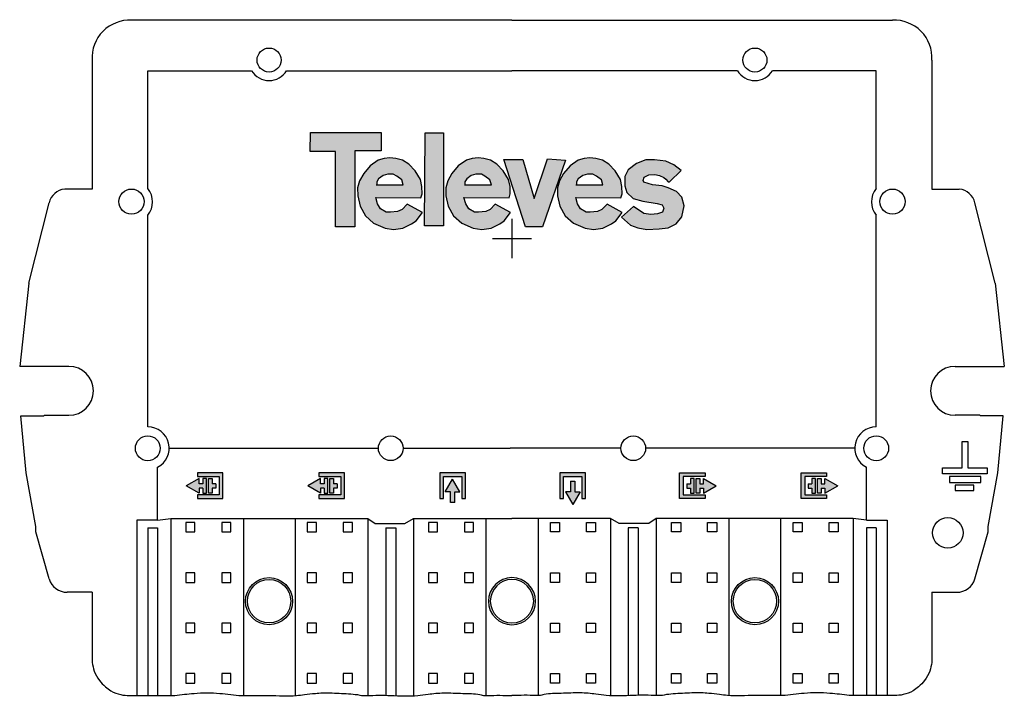
# Model space of a CAD drawing. Extents: x -9 to 72, y -0.1 to 55.6.
import ezdxf

# ---------------------------------------------------------------- set-up
doc = ezdxf.new("R2010")
doc.units = 0
doc.layers.get('0').update_dxf_attribs({"linetype": 'CONTINUOUS'})

# ---------------------------------------------------------------- blocks, each defined once
blk = doc.blocks.new('Televes_log')
at = {"true_color": 0x000000}
h = blk.add_hatch(color=18, dxfattribs=at)
h.dxf.hatch_style = 1
h.paths.add_polyline_path([(5.29, 10.87), (-2.86, 10.87), (-2.9, 8.69), (0, 8.69), (0, 0), (2.22, 0), (2.22, 8.76), (5.29, 8.76)])
h.paths.add_polyline_path([(8.45, 7.21), (7.73, 7.66), (6.95, 7.88), (6.29, 7.95), (5.61, 7.87), (4.94, 7.66), (4, 7.03), (3.27, 6.15), (2.79, 5.29), (2.55, 4.48), (2.57, 3.55), (2.84, 2.39), (3.45, 1.27), (4.4, 0.4), (5.74, -0.18), (6.71, -0.3), (7.77, -0.18), (8.78, 0.34), (9.3, 0.7), (10.02, 1.63), (8.27, 2.61), (7.68, 2), (7.17, 1.75), (6.34, 1.69), (5.86, 1.69), (5.21, 2.08), (4.85, 2.63), (4.66, 3.36), (9.85, 3.33), (10, 3.8), (9.96, 4.64), (9.8, 5.44), (9.19, 6.43)])
h.paths.add_polyline_path([(6.67, 6.05), (7.06, 5.84), (7.65, 5.4), (7.81, 4.83), (7.69, 4.83), (4.77, 4.83), (4.77, 5.17), (4.98, 5.52), (5.49, 5.92), (6.04, 6.08)], flags=16)
h.paths.add_polyline_path([(12.47, 10.84), (10.34, 10.84), (10.26, 0.09), (12.47, 0.09)])
h.paths.add_polyline_path([(18.61, 7.21), (17.88, 7.66), (17.11, 7.88), (16.44, 7.95), (15.77, 7.87), (15.09, 7.66), (14.16, 7.03), (13.42, 6.15), (12.94, 5.29), (12.71, 4.48), (12.72, 3.55), (12.99, 2.39), (13.6, 1.27), (14.55, 0.4), (15.89, -0.18), (16.86, -0.3), (17.93, -0.18), (18.94, 0.34), (19.45, 0.7), (20.18, 1.63), (18.42, 2.61), (17.83, 2), (17.33, 1.75), (16.49, 1.69), (16.01, 1.69), (15.36, 2.08), (15.01, 2.63), (14.81, 3.36), (20.01, 3.33), (20.15, 3.8), (20.12, 4.64), (19.96, 5.44), (19.34, 6.43)])
h.paths.add_polyline_path([(16.83, 6.05), (17.22, 5.84), (17.81, 5.4), (17.97, 4.83), (17.85, 4.83), (14.93, 4.83), (14.93, 5.17), (15.13, 5.52), (15.65, 5.92), (16.2, 6.08)], flags=16)
h.paths.add_polyline_path([(21.59, 7.77), (19.4, 7.77), (21.9, -0.02), (23.85, -0.02), (26.51, 7.67), (24.43, 7.84), (22.92, 3.26)])
h.paths.add_polyline_path([(31.49, 7.21), (30.76, 7.66), (29.99, 7.88), (29.33, 7.95), (28.65, 7.87), (27.97, 7.66), (27.04, 7.03), (26.3, 6.15), (25.82, 5.29), (25.59, 4.48), (25.6, 3.55), (25.87, 2.39), (26.49, 1.27), (27.43, 0.4), (28.77, -0.18), (29.74, -0.3), (30.81, -0.18), (31.82, 0.34), (32.33, 0.7), (33.06, 1.63), (31.3, 2.61), (30.71, 2), (30.21, 1.75), (29.37, 1.69), (28.9, 1.69), (28.24, 2.08), (27.89, 2.63), (27.69, 3.36), (32.89, 3.33), (33.03, 3.8), (33, 4.64), (32.84, 5.44), (32.22, 6.43)])
h.paths.add_polyline_path([(30.07, 5.84), (30.66, 5.4), (30.82, 4.83), (30.69, 4.83), (27.77, 4.83), (27.77, 5.17), (27.98, 5.52), (28.5, 5.92), (29.05, 6.08), (29.68, 6.05)], flags=16)
h.paths.add_polyline_path([(39.83, 6.48), (38.98, 7.13), (38.09, 7.54), (36.78, 7.7), (35.78, 7.7), (34.7, 7.29), (33.75, 6.55), (33.35, 5.78), (33.36, 4.71), (33.58, 3.95), (34.3, 3.26), (35.44, 2.96), (37.07, 2.68), (37.64, 2.51), (37.86, 2.16), (37.69, 1.69), (37.12, 1.49), (36.35, 1.42), (35.54, 1.54), (34.35, 2.33), (32.98, 1.12), (34, 0.2), (34.84, -0.14), (35.89, -0.3), (37.29, -0.25), (38.34, -0.11), (39.26, 0.35), (39.9, 1.13), (40.18, 2.4), (39.9, 3.41), (39.31, 4.05), (38.36, 4.49), (37.66, 4.7), (36.54, 4.84), (35.54, 5.14), (35.47, 5.32), (35.56, 5.73), (36.1, 5.98), (36.82, 6.01), (37.34, 5.9), (37.86, 5.69), (38.09, 5.47), (38.33, 5.16), (38.51, 5.17)])
at = {"linetype": 'Continuous'}
for points in [[(-2.86, 10.87), (5.29, 10.87), (5.29, 8.76), (2.22, 8.76), (2.22, 0), (0, 0), (0, 8.69), (-2.9, 8.69), (-2.86, 10.87)], [(10.34, 10.84), (12.47, 10.84), (12.47, 0.09), (10.26, 0.09), (10.34, 10.84)], [(8.27, 2.61), (7.68, 2), (7.17, 1.75), (6.34, 1.69), (5.86, 1.69), (5.21, 2.08), (4.85, 2.63), (4.66, 3.36), (9.85, 3.33), (10, 3.8), (9.96, 4.64), (9.8, 5.44), (9.19, 6.43), (8.45, 7.21), (7.73, 7.66), (6.95, 7.88), (6.29, 7.95), (5.61, 7.87), (4.94, 7.66), (4, 7.03), (3.27, 6.15), (2.79, 5.29), (2.55, 4.48), (2.57, 3.55), (2.84, 2.39), (3.45, 1.27), (4.4, 0.4), (5.74, -0.18), (6.71, -0.3), (7.77, -0.18), (8.78, 0.34), (9.3, 0.7), (10.02, 1.63), (8.27, 2.61)], [(18.42, 2.61), (17.83, 2), (17.33, 1.75), (16.49, 1.69), (16.01, 1.69), (15.36, 2.08), (15.01, 2.63), (14.81, 3.36), (20.01, 3.33), (20.15, 3.8), (20.12, 4.64), (19.96, 5.44), (19.34, 6.43), (18.61, 7.21), (17.88, 7.66), (17.11, 7.88), (16.44, 7.95), (15.77, 7.87), (15.09, 7.66), (14.16, 7.03), (13.42, 6.15), (12.94, 5.29), (12.71, 4.48), (12.72, 3.55), (12.99, 2.39), (13.6, 1.27), (14.55, 0.4), (15.89, -0.18), (16.86, -0.3), (17.93, -0.18), (18.94, 0.34), (19.45, 0.7), (20.18, 1.63), (18.42, 2.61)], [(31.3, 2.61), (30.71, 2), (30.21, 1.75), (29.37, 1.69), (28.9, 1.69), (28.24, 2.08), (27.89, 2.63), (27.69, 3.36), (32.89, 3.33), (33.03, 3.8), (33, 4.64), (32.84, 5.44), (32.22, 6.43), (31.49, 7.21), (30.76, 7.66), (29.99, 7.88), (29.33, 7.95), (28.65, 7.87), (27.97, 7.66), (27.04, 7.03), (26.3, 6.15), (25.82, 5.29), (25.59, 4.48), (25.6, 3.55), (25.87, 2.39), (26.49, 1.27), (27.43, 0.4), (28.77, -0.18), (29.74, -0.3), (30.81, -0.18), (31.82, 0.34), (32.33, 0.7), (33.06, 1.63), (31.3, 2.61)], [(19.4, 7.77), (21.59, 7.77), (22.92, 3.26), (24.43, 7.84), (26.51, 7.67), (23.85, -0.02), (21.9, -0.02), (19.4, 7.77)], [(38.51, 5.17), (39.83, 6.48), (38.98, 7.13), (38.09, 7.54), (36.78, 7.7), (35.78, 7.7), (34.7, 7.29), (33.75, 6.55), (33.35, 5.78), (33.36, 4.71), (33.58, 3.95), (34.3, 3.26), (35.44, 2.96), (37.07, 2.68), (37.64, 2.51), (37.86, 2.16), (37.69, 1.69), (37.12, 1.49), (36.35, 1.42), (35.54, 1.54), (34.35, 2.33), (32.98, 1.12), (34, 0.2), (34.84, -0.14), (35.89, -0.3), (37.29, -0.25), (38.34, -0.11), (39.26, 0.35), (39.9, 1.13), (40.18, 2.4), (39.9, 3.41), (39.31, 4.05), (38.36, 4.49), (37.66, 4.7), (36.54, 4.84), (35.54, 5.14), (35.47, 5.32), (35.56, 5.73), (36.1, 5.98), (36.82, 6.01), (37.34, 5.9), (37.86, 5.69), (38.09, 5.47), (38.33, 5.16), (38.51, 5.17)], [(4.71, 4.83), (7.69, 4.83), (7.81, 4.83), (7.65, 5.4), (7.06, 5.84), (6.67, 6.05), (6.04, 6.08), (5.49, 5.92), (4.98, 5.52), (4.77, 5.17), (4.77, 4.83)], [(14.87, 4.83), (17.85, 4.83), (17.97, 4.83), (17.81, 5.4), (17.22, 5.84), (16.83, 6.05), (16.2, 6.08), (15.65, 5.92), (15.13, 5.52), (14.93, 5.17), (14.93, 4.83)], [(27.71, 4.83), (30.69, 4.83), (30.82, 4.83), (30.66, 5.4), (30.07, 5.84), (29.68, 6.05), (29.05, 6.08), (28.5, 5.92), (27.98, 5.52), (27.77, 5.17), (27.77, 4.83)]]:
    blk.add_lwpolyline(points, dxfattribs=at)
blk = doc.blocks.new('544602')
at = {"linetype": 'Continuous'}
h = blk.add_hatch(color=256, dxfattribs=at)
h.dxf.hatch_style = 1
h.paths.add_polyline_path([(7.704, 18.321), (5.604, 18.321), (5.604, 18.021), (7.404, 18.021), (7.404, 16.521), (5.604, 16.521), (5.604, 16.221), (7.704, 16.221)])
h.paths.add_polyline_path([(7.121, 17.077), (7.121, 17.437), (6.821, 17.437), (6.821, 17.857), (6.521, 17.857), (6.521, 16.657), (6.821, 16.657), (6.821, 17.077)], flags=17)
h.paths.add_polyline_path([(5.741, 17.077), (6.041, 17.077), (6.041, 16.657), (6.341, 16.657), (6.341, 17.857), (6.041, 17.857), (6.041, 17.437), (5.741, 17.437), (5.741, 17.857), (4.688, 17.257), (5.741, 16.657)])
h = blk.add_hatch(color=256, dxfattribs=at)
h.dxf.hatch_style = 1
h.paths.add_polyline_path([(17.699, 18.321), (15.599, 18.321), (15.599, 18.021), (17.399, 18.021), (17.399, 16.521), (15.599, 16.521), (15.599, 16.221), (17.699, 16.221)])
h.paths.add_polyline_path([(17.115, 17.077), (17.115, 17.437), (16.815, 17.437), (16.815, 17.857), (16.515, 17.857), (16.515, 16.657), (16.815, 16.657), (16.815, 17.077)], flags=17)
h.paths.add_polyline_path([(15.735, 17.077), (16.035, 17.077), (16.035, 16.657), (16.335, 16.657), (16.335, 17.857), (16.035, 17.857), (16.035, 17.437), (15.735, 17.437), (15.735, 17.857), (14.683, 17.257), (15.735, 16.657)])
h = blk.add_hatch(color=256)
h.dxf.hatch_style = 1
h.paths.add_polyline_path([(27.366, 18.02), (27.366, 16.217), (27.666, 16.217), (27.666, 18.321), (25.562, 18.321), (25.562, 16.217), (25.863, 16.217), (25.863, 18.02)])
h.paths.add_polyline_path([(26.795, 16.759), (27.215, 16.759), (26.614, 17.814), (26.013, 16.759), (26.434, 16.759), (26.434, 15.887), (26.795, 15.887)])
h = blk.add_hatch(color=256)
h.dxf.hatch_style = 1
h.paths.add_polyline_path([(35.451, 16.217), (35.751, 16.217), (35.751, 18.02), (37.254, 18.02), (37.254, 16.217), (37.555, 16.217), (37.555, 18.321), (35.451, 18.321)])
h.paths.add_polyline_path([(36.322, 16.777), (35.902, 16.777), (36.503, 15.723), (37.104, 16.777), (36.683, 16.777), (36.683, 17.65), (36.322, 17.65)])
h = blk.add_hatch(color=256, dxfattribs=at)
h.dxf.hatch_style = 1
h.paths.add_polyline_path([(45.307, 16.221), (47.407, 16.221), (47.407, 16.521), (45.607, 16.521), (45.607, 18.021), (47.407, 18.021), (47.407, 18.321), (45.307, 18.321)])
h.paths.add_polyline_path([(46.191, 17.077), (46.191, 16.657), (46.491, 16.657), (46.491, 17.857), (46.191, 17.857), (46.191, 17.437), (45.891, 17.437), (45.891, 17.077)], flags=17)
h.paths.add_polyline_path([(47.271, 17.077), (47.271, 16.657), (48.323, 17.257), (47.271, 17.857), (47.271, 17.437), (46.971, 17.437), (46.971, 17.857), (46.671, 17.857), (46.671, 16.657), (46.971, 16.657), (46.971, 17.077)])
h = blk.add_hatch(color=256, dxfattribs=at)
h.dxf.hatch_style = 1
h.paths.add_polyline_path([(55.302, 16.221), (57.402, 16.221), (57.402, 16.521), (55.602, 16.521), (55.602, 18.021), (57.402, 18.021), (57.402, 18.321), (55.302, 18.321)])
h.paths.add_polyline_path([(56.185, 17.077), (56.185, 16.657), (56.485, 16.657), (56.485, 17.857), (56.185, 17.857), (56.185, 17.437), (55.885, 17.437), (55.885, 17.077)], flags=17)
h.paths.add_polyline_path([(57.265, 17.077), (57.265, 16.657), (58.318, 17.257), (57.265, 17.857), (57.265, 17.437), (56.965, 17.437), (56.965, 17.857), (56.665, 17.857), (56.665, 16.657), (56.965, 16.657), (56.965, 17.077)])
for p, q in [((31.503, 55.598), (0.176, 55.598)), ((31.503, 55.598), (62.83, 55.598)), ((-3.069, 52.317), (-3.069, 41.698)), ((66.075, 52.317), (66.075, 41.698)), ((1.517, 51.435), (10.055, 51.435)), ((1.517, 41.731), (1.517, 51.435)), ((12.946, 51.435), (31.503, 51.435)), ((50.06, 51.435), (31.503, 51.435)), ((61.489, 51.435), (52.951, 51.435)), ((61.489, 41.731), (61.489, 51.435)), ((-3.069, 41.698), (-5.327, 41.698)), ((66.075, 41.698), (68.333, 41.698)), ((-8.285, 33.955), (-6.615, 40.562)), ((71.291, 33.955), (69.621, 40.562)), ((1.517, 22.119), (1.517, 39.549)), ((31.503, 39.237), (31.503, 36)), ((61.489, 22.119), (61.489, 39.549)), ((29.885, 37.619), (33.121, 37.619)), ((-8.285, 33.955), (-9.032, 27.093)), ((71.291, 33.955), (72.038, 27.093)), ((-4.974, 27.093), (-9.032, 27.093)), ((67.98, 27.093), (72.038, 27.093)), ((-8.509, 18.341), (-8.925, 23.036)), ((-8.925, 23.036), (-7.056, 23.036)), ((-7.056, 23.036), (-7.02, 23.072)), ((-7.02, 23.072), (-4.974, 23.072)), ((70.026, 23.072), (67.98, 23.072)), ((70.062, 23.036), (70.026, 23.072)), ((71.931, 23.036), (70.062, 23.036)), ((71.515, 18.341), (71.931, 23.036)), ((3.281, 20.355), (20.503, 20.355)), ((22.535, 20.355), (31.362, 20.355)), ((40.471, 20.355), (31.362, 20.355)), ((59.725, 20.355), (42.503, 20.355)), ((2.328, 14.429), (2.328, 18.789)), ((60.678, 14.429), (60.678, 18.789)), ((-7.691, 13.899), (-8.509, 18.341)), ((70.697, 13.899), (71.515, 18.341)), ((-7.703, 13.473), (-7.691, 13.899)), ((0.6, 14.429), (0.6, 0)), ((2.328, 14.429), (0.6, 14.429)), ((1.517, 13.794), (2.328, 13.794)), ((1.517, 13.794), (1.517, 0)), ((2.328, 14.429), (3.422, 14.57)), ((2.328, 13.794), (2.328, 0)), ((3.422, 14.57), (3.422, 0)), ((3.422, 14.57), (9.384, 14.57)), ((9.384, 14.57), (9.384, -0.001)), ((9.384, 14.57), (13.66, 14.57)), ((13.66, 14.57), (13.66, -0.007)), ((13.66, 14.57), (19.622, 14.57)), ((19.622, 14.57), (19.622, -0.001)), ((19.622, 14.57), (20.249, 14.146)), ((20.249, 14.146), (22.684, 14.146)), ((21.114, 13.794), (21.925, 13.794)), ((21.114, 13.794), (21.114, 0.01)), ((21.925, 13.794), (21.925, 0)), ((22.684, 14.146), (23.389, 14.57)), ((23.389, 14.57), (23.389, 0)), ((23.389, 14.57), (29.351, 14.57)), ((29.351, 14.57), (29.351, -0.001)), ((29.351, 14.57), (31.503, 14.57)), ((33.655, 14.57), (31.503, 14.57)), ((33.655, 14.57), (33.655, -0.001)), ((39.617, 14.57), (33.655, 14.57)), ((39.617, 14.57), (39.617, 0)), ((40.322, 14.146), (39.617, 14.57)), ((42.757, 14.146), (40.322, 14.146)), ((41.892, 13.794), (41.081, 13.794)), ((41.081, 13.794), (41.081, 0)), ((41.892, 13.794), (41.892, 0.01)), ((43.384, 14.57), (42.757, 14.146)), ((43.384, 14.57), (43.384, -0.001)), ((49.346, 14.57), (43.384, 14.57)), ((49.346, 14.57), (49.346, -0.007)), ((53.622, 14.57), (49.346, 14.57)), ((53.622, 14.57), (53.622, -0.001)), ((59.584, 14.57), (53.622, 14.57)), ((59.584, 14.57), (59.584, 0)), ((60.678, 14.429), (59.584, 14.57)), ((60.678, 14.429), (62.406, 14.429)), ((61.489, 13.794), (60.678, 13.794)), ((60.678, 13.794), (60.678, 0)), ((61.489, 13.794), (61.489, 0)), ((62.406, 14.429), (62.406, 0)), ((70.709, 13.473), (70.697, 13.899)), ((-6.615, 9.603), (-7.703, 13.473)), ((69.621, 9.603), (70.709, 13.473)), ((-3.069, 8.502), (-5.115, 8.502)), ((-3.069, 8.502), (-3.069, 2.716)), ((66.075, 8.502), (68.121, 8.502)), ((66.075, 8.502), (66.075, 2.716)), ((0, 0), (3.739, 0)), ((63.006, 0), (59.267, 0))]:
    blk.add_line(p, q, dxfattribs=at)
for p, q in [((5.741, 17.857), (4.688, 17.257)), ((5.604, 18.321), (5.604, 18.021)), ((7.704, 18.321), (5.604, 18.321)), ((5.604, 18.021), (7.404, 18.021)), ((5.741, 17.437), (5.741, 17.857)), ((6.341, 17.857), (6.041, 17.857)), ((6.041, 17.857), (6.041, 17.437)), ((6.341, 16.657), (6.341, 17.857)), ((6.521, 16.657), (6.521, 17.857)), ((6.521, 17.857), (6.821, 17.857)), ((6.821, 17.857), (6.821, 17.437)), ((7.404, 18.021), (7.404, 16.521)), ((7.704, 16.221), (7.704, 18.321)), ((15.735, 17.857), (14.683, 17.257)), ((15.599, 18.321), (15.599, 18.021)), ((17.699, 18.321), (15.599, 18.321)), ((15.599, 18.021), (17.399, 18.021)), ((15.735, 17.437), (15.735, 17.857)), ((16.335, 17.857), (16.035, 17.857)), ((16.035, 17.857), (16.035, 17.437)), ((16.335, 16.657), (16.335, 17.857)), ((16.515, 16.657), (16.515, 17.857)), ((16.515, 17.857), (16.815, 17.857)), ((16.815, 17.857), (16.815, 17.437)), ((17.399, 18.021), (17.399, 16.521)), ((17.699, 16.221), (17.699, 18.321)), ((27.666, 18.321), (25.562, 18.321)), ((25.562, 18.321), (25.562, 16.217)), ((25.863, 16.217), (25.863, 18.02)), ((25.863, 18.02), (27.366, 18.02)), ((27.366, 18.02), (27.366, 16.217)), ((27.666, 16.217), (27.666, 18.321)), ((37.555, 18.321), (35.451, 18.321)), ((35.451, 18.321), (35.451, 16.217)), ((35.751, 16.217), (35.751, 18.02)), ((35.751, 18.02), (37.254, 18.02)), ((37.254, 18.02), (37.254, 16.217)), ((37.555, 16.217), (37.555, 18.321)), ((45.307, 16.221), (45.307, 18.321)), ((45.307, 18.321), (47.407, 18.321)), ((47.407, 18.021), (45.607, 18.021)), ((45.607, 18.021), (45.607, 16.521)), ((46.491, 17.857), (46.191, 17.857)), ((46.191, 17.857), (46.191, 17.437)), ((46.491, 16.657), (46.491, 17.857)), ((46.671, 16.657), (46.671, 17.857)), ((46.671, 17.857), (46.971, 17.857)), ((46.971, 17.857), (46.971, 17.437)), ((47.271, 17.857), (48.323, 17.257)), ((47.271, 17.437), (47.271, 17.857)), ((47.407, 18.321), (47.407, 18.021)), ((55.302, 16.221), (55.302, 18.321)), ((55.302, 18.321), (57.402, 18.321)), ((57.402, 18.021), (55.602, 18.021)), ((55.602, 18.021), (55.602, 16.521)), ((56.485, 17.857), (56.185, 17.857)), ((56.185, 17.857), (56.185, 17.437)), ((56.485, 16.657), (56.485, 17.857)), ((56.665, 16.657), (56.665, 17.857)), ((56.665, 17.857), (56.965, 17.857)), ((56.965, 17.857), (56.965, 17.437)), ((57.265, 17.857), (58.318, 17.257)), ((57.265, 17.437), (57.265, 17.857)), ((57.402, 18.321), (57.402, 18.021)), ((5.741, 16.657), (4.688, 17.257)), ((6.041, 17.437), (5.741, 17.437)), ((5.741, 17.077), (5.741, 16.657)), ((6.041, 17.077), (5.741, 17.077)), ((6.041, 17.077), (6.041, 16.657)), ((7.121, 17.437), (6.821, 17.437)), ((6.821, 17.077), (6.821, 16.657)), ((7.121, 17.077), (6.821, 17.077)), ((7.121, 17.437), (7.121, 17.077)), ((15.735, 16.657), (14.683, 17.257)), ((16.035, 17.437), (15.735, 17.437)), ((15.735, 17.077), (15.735, 16.657)), ((16.035, 17.077), (15.735, 17.077)), ((16.035, 17.077), (16.035, 16.657)), ((17.115, 17.437), (16.815, 17.437)), ((16.815, 17.077), (16.815, 16.657)), ((17.115, 17.077), (16.815, 17.077)), ((17.115, 17.437), (17.115, 17.077)), ((26.013, 16.759), (26.614, 17.814)), ((27.215, 16.759), (26.614, 17.814)), ((36.322, 17.65), (36.683, 17.65)), ((36.322, 17.65), (36.322, 16.777)), ((36.683, 17.65), (36.683, 16.777)), ((45.891, 17.437), (45.891, 17.077)), ((45.891, 17.437), (46.191, 17.437)), ((45.891, 17.077), (46.191, 17.077)), ((46.191, 17.077), (46.191, 16.657)), ((46.971, 17.437), (47.271, 17.437)), ((46.971, 17.077), (46.971, 16.657)), ((46.971, 17.077), (47.271, 17.077)), ((47.271, 16.657), (48.323, 17.257)), ((47.271, 17.077), (47.271, 16.657)), ((55.885, 17.437), (55.885, 17.077)), ((55.885, 17.437), (56.185, 17.437)), ((55.885, 17.077), (56.185, 17.077)), ((56.185, 17.077), (56.185, 16.657)), ((56.965, 17.437), (57.265, 17.437)), ((56.965, 17.077), (56.965, 16.657)), ((56.965, 17.077), (57.265, 17.077)), ((57.265, 16.657), (58.318, 17.257)), ((57.265, 17.077), (57.265, 16.657)), ((7.404, 16.521), (5.604, 16.521)), ((5.604, 16.521), (5.604, 16.221)), ((5.604, 16.221), (7.704, 16.221)), ((6.041, 16.657), (6.341, 16.657)), ((6.821, 16.657), (6.521, 16.657)), ((17.399, 16.521), (15.599, 16.521)), ((15.599, 16.521), (15.599, 16.221)), ((15.599, 16.221), (17.699, 16.221)), ((16.035, 16.657), (16.335, 16.657)), ((16.815, 16.657), (16.515, 16.657)), ((25.562, 16.217), (25.863, 16.217)), ((26.434, 16.759), (26.013, 16.759)), ((26.434, 15.887), (26.434, 16.759)), ((26.795, 16.759), (27.215, 16.759)), ((26.795, 15.887), (26.795, 16.759)), ((27.366, 16.217), (27.666, 16.217)), ((35.451, 16.217), (35.751, 16.217)), ((35.902, 16.777), (36.503, 15.723)), ((36.322, 16.777), (35.902, 16.777)), ((37.104, 16.777), (36.503, 15.723)), ((36.683, 16.777), (37.104, 16.777)), ((37.254, 16.217), (37.555, 16.217)), ((47.407, 16.221), (45.307, 16.221)), ((45.607, 16.521), (47.407, 16.521)), ((46.191, 16.657), (46.491, 16.657)), ((46.971, 16.657), (46.671, 16.657)), ((47.407, 16.521), (47.407, 16.221)), ((57.402, 16.221), (55.302, 16.221)), ((55.602, 16.521), (57.402, 16.521)), ((56.185, 16.657), (56.485, 16.657)), ((56.965, 16.657), (56.665, 16.657)), ((57.402, 16.521), (57.402, 16.221)), ((26.795, 15.887), (26.434, 15.887))]:
    blk.add_line(p, q)
for points in [[(68.58, 20.92), (69.039, 20.92), (69.039, 18.732), (70.626, 18.732), (70.626, 18.239), (66.957, 18.239), (66.957, 18.732), (68.58, 18.732), (68.58, 20.92)], [(67.522, 17.533), (70.097, 17.533), (70.097, 18.027), (67.522, 18.027), (67.522, 17.533)], [(69.532, 17.321), (67.98, 17.321), (67.98, 16.863), (69.532, 16.863), (69.532, 17.321)]]:
    blk.add_lwpolyline(points, dxfattribs=at)
for points in [[(4.657, 13.476), (5.4, 13.476), (5.4, 14.252), (4.657, 14.252)], [(7.62, 13.476), (8.363, 13.476), (8.363, 14.252), (7.62, 14.252)], [(14.651, 13.476), (15.394, 13.476), (15.394, 14.252), (14.651, 14.252)], [(17.614, 13.476), (18.357, 13.476), (18.357, 14.252), (17.614, 14.252)], [(24.624, 13.476), (25.367, 13.476), (25.367, 14.252), (24.624, 14.252)], [(27.587, 13.476), (28.33, 13.476), (28.33, 14.252), (27.587, 14.252)], [(35.419, 13.476), (34.676, 13.476), (34.676, 14.252), (35.419, 14.252)], [(38.382, 13.476), (37.639, 13.476), (37.639, 14.252), (38.382, 14.252)], [(45.392, 13.476), (44.649, 13.476), (44.649, 14.252), (45.392, 14.252)], [(48.355, 13.476), (47.612, 13.476), (47.612, 14.252), (48.355, 14.252)], [(55.386, 13.476), (54.643, 13.476), (54.643, 14.252), (55.386, 14.252)], [(58.349, 13.476), (57.607, 13.476), (57.607, 14.252), (58.349, 14.252)], [(4.657, 9.313), (5.4, 9.313), (5.4, 10.089), (4.657, 10.089)], [(7.62, 9.313), (8.363, 9.313), (8.363, 10.089), (7.62, 10.089)], [(14.651, 9.313), (15.394, 9.313), (15.394, 10.089), (14.651, 10.089)], [(17.614, 9.313), (18.357, 9.313), (18.357, 10.089), (17.614, 10.089)], [(24.624, 9.313), (25.367, 9.313), (25.367, 10.089), (24.624, 10.089)], [(27.587, 9.313), (28.33, 9.313), (28.33, 10.089), (27.587, 10.089)], [(35.419, 9.313), (34.676, 9.313), (34.676, 10.089), (35.419, 10.089)], [(38.382, 9.313), (37.639, 9.313), (37.639, 10.089), (38.382, 10.089)], [(45.392, 9.313), (44.649, 9.313), (44.649, 10.089), (45.392, 10.089)], [(48.355, 9.313), (47.612, 9.313), (47.612, 10.089), (48.355, 10.089)], [(55.386, 9.313), (54.643, 9.313), (54.643, 10.089), (55.386, 10.089)], [(58.349, 9.313), (57.607, 9.313), (57.607, 10.089), (58.349, 10.089)], [(4.657, 5.186), (5.4, 5.186), (5.4, 5.962), (4.657, 5.962)], [(7.62, 5.186), (8.363, 5.186), (8.363, 5.962), (7.62, 5.962)], [(14.651, 5.186), (15.394, 5.186), (15.394, 5.962), (14.651, 5.962)], [(17.614, 5.186), (18.357, 5.186), (18.357, 5.962), (17.614, 5.962)], [(24.624, 5.186), (25.367, 5.186), (25.367, 5.962), (24.624, 5.962)], [(27.587, 5.186), (28.33, 5.186), (28.33, 5.962), (27.587, 5.962)], [(35.419, 5.186), (34.676, 5.186), (34.676, 5.962), (35.419, 5.962)], [(38.382, 5.186), (37.639, 5.186), (37.639, 5.962), (38.382, 5.962)], [(45.392, 5.186), (44.649, 5.186), (44.649, 5.962), (45.392, 5.962)], [(48.355, 5.186), (47.612, 5.186), (47.612, 5.962), (48.355, 5.962)], [(55.386, 5.186), (54.643, 5.186), (54.643, 5.962), (55.386, 5.962)], [(58.349, 5.186), (57.607, 5.186), (57.607, 5.962), (58.349, 5.962)], [(4.657, 1.023), (5.4, 1.023), (5.4, 1.799), (4.657, 1.799)], [(7.62, 1.023), (8.363, 1.023), (8.363, 1.799), (7.62, 1.799)], [(14.651, 1.023), (15.394, 1.023), (15.394, 1.799), (14.651, 1.799)], [(17.614, 1.023), (18.357, 1.023), (18.357, 1.799), (17.614, 1.799)], [(24.624, 1.023), (25.367, 1.023), (25.367, 1.799), (24.624, 1.799)], [(27.587, 1.023), (28.33, 1.023), (28.33, 1.799), (27.587, 1.799)], [(35.419, 1.023), (34.676, 1.023), (34.676, 1.799), (35.419, 1.799)], [(38.382, 1.023), (37.639, 1.023), (37.639, 1.799), (38.382, 1.799)], [(45.392, 1.023), (44.649, 1.023), (44.649, 1.799), (45.392, 1.799)], [(48.355, 1.023), (47.612, 1.023), (47.612, 1.799), (48.355, 1.799)], [(55.386, 1.023), (54.643, 1.023), (54.643, 1.799), (55.386, 1.799)], [(58.349, 1.023), (57.607, 1.023), (57.607, 1.799), (58.349, 1.799)]]:
    blk.add_lwpolyline(points, close=True, dxfattribs=at)
for centre, radius in [((11.501, 52.317), 0.988), ((51.506, 52.317), 0.988), ((0.176, 40.658), 1.037), ((62.83, 40.658), 1.037), ((1.517, 20.355), 1.023), ((21.519, 20.355), 1.016), ((41.487, 20.355), 1.016), ((61.489, 20.355), 1.023), ((67.381, 13.388), 1.256), ((11.501, 7.761), 1.94), ((11.501, 7.761), 1.785), ((51.506, 7.761), 1.94), ((51.506, 7.761), 1.785)]:
    blk.add_circle(centre, radius, dxfattribs=at)
for centre, radius, start, end in [((0.03, 52.497), 3.104, 87.29718, 183.32223), ((62.976, 52.497), 3.104, 356.67777, 92.70282), ((11.501, 52.317), 1.693, 211.38816, 328.61184), ((51.506, 52.317), 1.693, 211.38816, 328.61184), ((-5.151, 40.201), 1.508, 96.71266, 166.12426), ((0.176, 40.64), 1.729, 320.85134, 39.14866), ((62.83, 40.64), 1.729, 140.85134, 219.14866), ((68.157, 40.201), 1.508, 13.87574, 83.28734), ((-4.974, 25.082), 2.011, 270, 90), ((67.98, 25.082), 2.011, 90, 270), ((1.517, 20.355), 1.764, 297.38711, 90), ((61.489, 20.355), 1.764, 90, 242.61289), ((-5.141, 10.039), 1.537, 196.49167, 270.94223), ((31.503, 7.761), 1.94, 90, 270), ((31.503, 7.761), 1.785, 90, 270), ((31.503, 7.761), 1.94, 270, 90), ((31.503, 7.761), 1.785, 270, 90), ((68.147, 10.039), 1.537, 269.05777, 343.50833)]:
    blk.add_arc(centre, radius, start, end, dxfattribs=at)
for points in [[(-3.069, 2.716), (-3.021, 2.478), (-2.915, 1.95), (-2.533, 1.256), (-2.021, 0.743), (-1.447, 0.309), (-0.765, 0.045), (-0.236, 0), (0, 0)], [(66.075, 2.716), (66.027, 2.478), (65.921, 1.95), (65.54, 1.256), (65.027, 0.743), (64.453, 0.309), (63.771, 0.045), (63.242, 0), (63.006, 0)]]:
    blk.add_open_spline(points, degree=3, knots=[0, 0, 0, 0, 0.72727, 1.611329, 2.322375, 2.890391, 3.761688, 4.470762, 4.470762, 4.470762, 4.470762], dxfattribs=at)
for points, end_tangent in [([(3.739, 0), (5.327, 0.176), (7.444, 0.176), (9.243, 0), (9.49, 0), (11.501, 0), (13.758, 0), (14.429, 0.071), (15.311, 0.176), (15.91, 0.212), (17.463, 0.176), (18.979, 0.035), (19.225, -0.006), (19.544, -0.006), (21.519, 0), (23.742, 0), (24.589, 0.106), (25.894, 0.212), (27.446, 0.176), (28.857, 0.071), (29.245, 0), (29.492, 0), (31.503, 0)], (1, 0)), ([(59.267, 0), (57.679, 0.176), (55.562, 0.176), (53.763, 0), (53.516, 0), (51.506, 0), (49.248, 0), (48.577, 0.071), (47.696, 0.176), (47.096, 0.212), (45.544, 0.176), (44.027, 0.035), (43.781, -0.006), (43.462, -0.006), (41.487, 0), (39.264, 0), (38.417, 0.106), (37.112, 0.212), (35.56, 0.176), (34.149, 0.071), (33.761, 0), (33.514, 0), (31.503, 0)], (-1, 0))]:
    blk.add_spline(points, degree=3, dxfattribs=dict(at, end_tangent=end_tangent))
at = {"xscale": 0.7145392320000001, "yscale": 0.7145392320000001, "zscale": 0.7145392320000001}
blk.add_blockref('Televes_log', (16.963, 38.59), dxfattribs=at)

msp = doc.modelspace()

# ---------------------------------------------------------------- block references
at = {"linetype": 'Continuous'}
msp.add_blockref('544602', (0, 0), dxfattribs=at)

doc.saveas('drawing.dxf')
